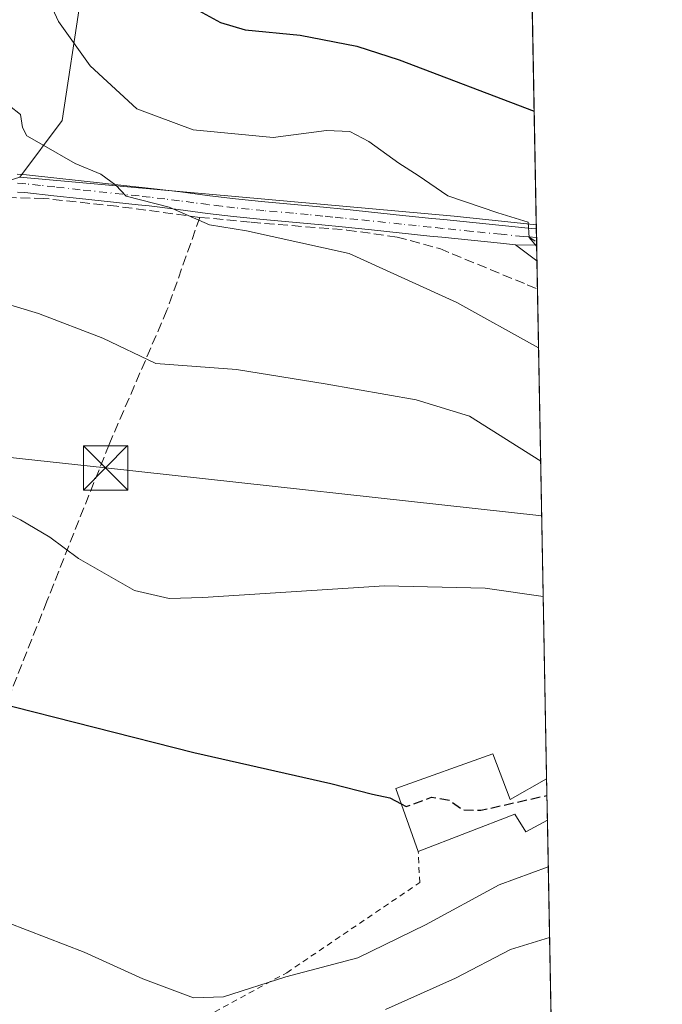
# Model space of a CAD drawing. Units: metres. Extents: x 623667 to 627107, y 4775822 to 4778198.
# Drawn here: x 626990 to 627099, y 4776896 to 4777062 of the extents above; entities that cross this region are included whole.
import ezdxf

# ---------------------------------------------------------------- set-up
doc = ezdxf.new("R2010")
doc.units = ezdxf.units.M
doc.header["$MEASUREMENT"] = 0
for name, pattern in [('DGN Style 2', [1.6480167562047852, 0.988810053722871, -0.6592067024819142]), ('DGN Style 3', [2.307223458686699, 1.648016756204785, -0.6592067024819142]), ('DGN Style 4', [2.6384748266838614, 1.318413404963828, -0.6592067024819142, 0.001648016756204785, -0.6592067024819142])]:
    doc.linetypes.add(name, pattern=pattern)
for name, color, linetype, lineweight in [('Alambrada', 7, 'DGN Style 2', 0), ('Arbolado forestal CxS', 92, 'Continuous', 0), ('Camino Cxs', 7, 'Continuous', 0), ('Camino eje', 30, 'DGN Style 4', 13), ('Cima', 7, 'Continuous', 0), ('Comarca CxS', 21, 'Continuous', 0), ('Comunidad Autónoma CxS', 142, 'Continuous', 0), ('Curva de nivel maestra', 30, 'Continuous', 30), ('Curva de nivel maestra oculto', 30, 'DGN Style 3', 30), ('Curva de nivel normal', 30, 'Continuous', 0), ('Edificación Cxs', 1, 'Continuous', 13), ('Municipio CxS', 4, 'Continuous', 0), ('Muro lineal', 1, 'DGN Style 3', 13), ('Pastizal CxS', 92, 'Continuous', 0), ('Prado CxS', 92, 'Continuous', 0), ('Provincia CxS', 1, 'Continuous', 0), ('Tendido', 6, 'Continuous', 0), ('Torre de tendido puntual', 7, 'Continuous', 0)]:
    doc.layers.add(name, color=color, linetype=linetype, lineweight=lineweight)

# ---------------------------------------------------------------- blocks, each defined once
blk = doc.blocks.new('*U15')
at = {"layer": 'Pastizal CxS', "color": 92, "linetype": 'Continuous', "lineweight": 0}
blk.add_polyline3d([(627070.3942, 4777396.318700001, 692.601999999999), (627077.2780999999, 4777027.392200001, 595.6735999999946), (627063.3985000001, 4777028.8399, 594.7467000000033), (626989.8771000003, 4777035.423900001, 588.9594999999972), (626997.0713000001, 4777045.021700001, 592.0397999999988), (627000.1668999996, 4777065.4639, 597.0178000000016)], dxfattribs=at)
blk = doc.blocks.new('5TTEND')
at = {"layer": 'Cima', "color": 7, "linetype": 'Continuous', "lineweight": 0}
for p, q in [((-0.375, 0.3754), (0.375, -0.3746)), ((0.3720000000000001, 0.3784000000000001), (-0.3720000000000001, -0.3776))]:
    blk.add_line(p, q, dxfattribs=at)
at = {"layer": 'Cima', "color": 7, "linetype": 'Continuous', "lineweight": 0, "flags": 128}
blk.add_lwpolyline([(-0.375, -0.3746), (0.375, -0.3746), (0.375, 0.3754), (-0.375, 0.3754), (-0.3720000000000001, -0.3776)], dxfattribs=at)

msp = doc.modelspace()

# ---------------------------------------------------------------- linework, layer by layer
at = {"layer": 'Alambrada', "color": 7, "linetype": 'DGN Style 2', "lineweight": 0}
msp.add_polyline3d([(626964.3901000004, 4776890.5001, 568.2642999999953), (626970.5900999998, 4776882.9301, 568.1515999999974), (627017.0701000001, 4776891.170100001, 568.8791999999958), (627035.0701000001, 4776900.920100001, 570.6416999999929), (627057.5601000005, 4776916.1601, 574.6347999999998), (627057.3101000005, 4776921.4101, 578.4640999999974)], dxfattribs=at)
at = {"layer": 'Arbolado forestal CxS', "color": 92, "linetype": 'Continuous', "lineweight": 0}
for points in [[(626989.8771000003, 4777035.423900001, 588.9594999999972), (626997.0713000001, 4777045.021700001, 592.0397999999988), (627000.1668999996, 4777065.4639, 597.0178000000016), (627012.0586999999, 4777076.814900001, 601.9850000000006), (627016.1995000001, 4777097.929099999, 607.542300000001), (627028.8441000005, 4777102.010700001, 610.9024999999965), (627037.2370999996, 4777112.208100001, 615.0409000000072), (627037.8371000001, 4777124.205499999, 619.7458000000044), (627049.8267000001, 4777145.201500001, 627.9588999999978), (627042.6322999997, 4777157.200099999, 629.0481), (627035.4395000003, 4777159.599300001, 629.5313000000025), (627014.2323000003, 4777155.354900001, 625.6962000000058), (627004.5762999998, 4777139.6139, 621.0840000000027), (626988.0799000004, 4777132.004699999, 622.851999999999), (626979.0878999997, 4777120.0075, 619.7939999999944), (626970.1067000005, 4777125.585700001, 620.4333999999944), (626964.0944999997, 4777129.994700001, 622.2241999999969), (626959.6854999998, 4777131.197100001, 623.2366000000038), (626955.6775000002, 4777130.796499999, 623.8236999999936), (626942.5197000002, 4777129.0055, 623.7127000000038), (626918.8031000001, 4777132.4003, 621.9076999999961), (626915.5425000006, 4777148.801899999, 626.3163999999961), (626905.3515, 4777154.800899999, 626.011400000003), (626861.4874999998, 4777152.8419, 626.9238999999943)], [(627000.1668999996, 4777065.4639, 597.0178000000016), (626997.0713000001, 4777045.021700001, 592.0397999999988), (626989.8771000003, 4777035.423900001, 588.9594999999972), (626958.7037000004, 4777025.826099999, 586.1803999999975), (626958.1333, 4777025.606500001, 586.123900000006), (626957.7418999998, 4777026.058700001, 586.227899999998), (626942.4842999997, 4777026.304500001, 586.5479999999952), (626925.9484999999, 4777028.9505, 587.2087000000029), (626918.0105, 4777033.5789, 586.7277999999933), (626902.6508999999, 4777030.5537, 580.966499999995), (626901.8718999998, 4777030.4003, 580.8133999999991), (626892.2138999999, 4777038.8707, 583.6309000000037), (626887.5317000002, 4777049.737299999, 590.3831999999966), (626881.1076999997, 4777052.1171, 591.7045999999973), (626880.6217, 4777052.297300001, 591.6472000000067), (626873.9905000003, 4777053.035900001, 591.0383000000002)]]:
    msp.add_polyline3d(points, dxfattribs=at)
at = {"layer": 'Camino Cxs', "color": 7, "linetype": 'Continuous', "lineweight": 0, "extrusion": (0.003922044093852006, -0.2105033409658479, 0.9775852704559034), "elevation": -1002538.005715811, "flags": 128}
msp.add_lwpolyline([(715957.3650647578, 4657846.368577683), (715957.3650647578, 4657843.540609824)], dxfattribs=at)
at = {"layer": 'Camino Cxs', "color": 7, "linetype": 'Continuous', "lineweight": 0, "extrusion": (0.07629338532498248, -0.05690614535829008, 0.9954602000964754), "elevation": -223407.771973772, "flags": 128}
msp.add_lwpolyline([(4204087.377307724, 2342839.55174979), (4204087.377307724, 2342844.128402734)], dxfattribs=at)
at = {"layer": 'Camino Cxs', "color": 7, "linetype": 'Continuous', "lineweight": 0, "extrusion": (-0.009400942984903415, 0.000269537706594981, 0.9999557738322327), "elevation": -4012.147010468941, "flags": 128}
msp.add_lwpolyline([(627051.6269024094, 4777025.275051722), (627055.2299618901, 4777025.171751719)], dxfattribs=at)
msp.add_lwpolyline([(627051.6269024094, 4777025.275051722), (627055.2299618901, 4777025.171751719)], dxfattribs=at)
at = {"layer": 'Camino Cxs', "color": 7, "linetype": 'Continuous', "lineweight": 0, "extrusion": (0.003296252032525424, -0.1762889417078576, 0.9843329435480973), "elevation": -839483.4045551976, "flags": 128}
msp.add_lwpolyline([(716272.9750202833, 4689925.851122569), (716272.9750202833, 4689923.188346648)], dxfattribs=at)
at = {"layer": 'Camino Cxs', "color": 7, "linetype": 'Continuous', "lineweight": 0}
for points in [[(626989.4700999996, 4777035.920100001, 590.3435000000027), (626991.0401, 4777035.8101, 589.954700000002), (627000.2901, 4777034.800100001, 590.5858000000007), (627012.1001000004, 4777033.540100001, 591.5378999999957), (627017.0800999999, 4777032.9301, 591.7048000000068), (627022.0301000001, 4777032.280099999, 592.1321999999927), (627026.4001000002, 4777031.7601, 592.476800000004), (627031.3501000004, 4777031.270099999, 592.5522999999957), (627036.3201000001, 4777030.8201, 592.4741999999969), (627041.3000999996, 4777030.360099999, 592.8224999999948), (627044.7401000002, 4777030.020099999, 593.1272999999928), (627054.6501000002, 4777028.9801, 593.8852000000043), (627059.6001000004, 4777028.470100001, 594.3669999999984), (627061.6201, 4777028.2601, 594.5678000000044), (627066.5601000005, 4777027.7601, 595.1986999999936), (627071.5100999996, 4777027.270099999, 595.6356999999989), (627076.4600999998, 4777026.7601, 595.9616999999998), (627077.2914000005, 4777026.6809, 596.0050000000047), (627077.3430000005, 4777023.9168, 595.409599999999), (627073.7401000002, 4777024.020099999, 595.3757000000041), (627071.2100999998, 4777024.280099999, 595.1821999999956), (627066.2600999996, 4777024.770099999, 594.4893000000011), (627061.3101000005, 4777025.270099999, 593.851999999999), (627059.2901, 4777025.4801, 593.7026000000042), (627049.3800999997, 4777026.520099999, 592.4358000000066), (627044.4301000005, 4777027.030099999, 591.9851000000053), (627041.0201000003, 4777027.370100001, 591.7850999999937), (627036.0500999996, 4777027.8301, 591.6490999999951), (627031.0601000005, 4777028.280099999, 591.6451999999991), (627026.0701000001, 4777028.780099999, 591.585699999996), (627021.6601, 4777029.300100001, 591.3733999999968), (627016.7001, 4777029.960100001, 590.5829999999987), (627011.7600999996, 4777030.5601, 590.1350999999995), (627009.9101, 4777030.7601, 590.0124999999971), (626999.9700999996, 4777031.8201, 589.6042000000016), (626995.6601, 4777032.290100001, 589.4419000000053), (626990.7701000003, 4777032.8301, 589.3491999999969), (626989.5301000001, 4777032.9101, 589.4367000000057)], [(626989.4700999996, 4777035.920100001, 590.3435000000027), (626991.0401, 4777035.8101, 589.954700000002), (627000.2901, 4777034.800100001, 590.5858000000007), (627012.1001000004, 4777033.540100001, 591.5378999999957), (627017.0800999999, 4777032.9301, 591.7048000000068), (627022.0301000001, 4777032.280099999, 592.1321999999927), (627026.4001000002, 4777031.7601, 592.476800000004), (627031.3501000004, 4777031.270099999, 592.5522999999957), (627036.3201000001, 4777030.8201, 592.4741999999969), (627041.3000999996, 4777030.360099999, 592.8224999999948), (627044.7401000002, 4777030.020099999, 593.1272999999928), (627054.6501000002, 4777028.9801, 593.8852000000043), (627059.6001000004, 4777028.470100001, 594.3669999999984), (627061.6201, 4777028.2601, 594.5678000000044), (627066.5601000005, 4777027.7601, 595.1986999999936), (627071.5100999996, 4777027.270099999, 595.6356999999989), (627076.4600999998, 4777026.7601, 595.9616999999998), (627077.2915000003, 4777026.6809, 596.0050000000047)], [(627073.7401000002, 4777024.020099999, 595.3757000000041), (627071.2100999998, 4777024.280099999, 595.1821999999956), (627066.2600999996, 4777024.770099999, 594.4893000000011), (627061.3101000005, 4777025.270099999, 593.851999999999), (627059.2901, 4777025.4801, 593.7026000000042), (627049.3800999997, 4777026.520099999, 592.4358000000066), (627044.4301000005, 4777027.030099999, 591.9851000000053), (627041.0201000003, 4777027.370100001, 591.7850999999937), (627036.0500999996, 4777027.8301, 591.6490999999951), (627031.0601000005, 4777028.280099999, 591.6451999999991), (627026.0701000001, 4777028.780099999, 591.585699999996), (627021.6601, 4777029.300100001, 591.3733999999968), (627016.7001, 4777029.960100001, 590.5829999999987), (627011.7600999996, 4777030.5601, 590.1350999999995), (627009.9101, 4777030.7601, 590.0124999999971), (626999.9700999996, 4777031.8201, 589.6042000000016), (626995.6601, 4777032.290100001, 589.4419000000053), (626990.7701000003, 4777032.8301, 589.3491999999969), (626989.5301000001, 4777032.9101, 589.4367000000057)]]:
    msp.add_polyline3d(points, dxfattribs=at)
msp.add_3dface([(627077.3430000005, 4777023.9168, 595.409599999999), (627077.3919000003, 4777021.296200001, 594.9401000000071), (627073.7401000002, 4777024.020099999, 595.3757000000041)], dxfattribs=at)
at = {"layer": 'Camino eje', "color": 30, "linetype": 'DGN Style 4', "lineweight": 13, "extrusion": (0.07064995245981574, -0.04761447883946478, 0.9963641129739027), "elevation": -182559.188719854, "flags": 128}
msp.add_lwpolyline([(4311816.87859184, 2141985.759069915), (4311816.87859184, 2141984.158077395)], dxfattribs=at)
at = {"layer": 'Camino eje', "color": 30, "linetype": 'DGN Style 4', "lineweight": 13, "extrusion": (-0.02745519495867151, 0.001931246988030617, 0.9996211695211604), "elevation": -7395.446002812207, "flags": 128}
msp.add_lwpolyline([(-4809251.640356114, 290240.6089166394), (-4809251.640356114, 290241.9205452533)], dxfattribs=at)
at = {"layer": 'Camino eje', "color": 30, "linetype": 'DGN Style 4', "lineweight": 13}
msp.add_polyline3d([(627076.0105, 4777025.326099999, 595.6579999999958), (627075.1001000004, 4777025.390100001, 595.6300000000047), (627071.3601000002, 4777025.7751, 595.4134000000049), (627066.4101, 4777026.265100001, 594.8390999999974), (627061.4650999998, 4777026.765100001, 594.1646000000037), (627059.4451000001, 4777026.975099999, 593.9566000000051), (627056.9700999996, 4777027.235099999, 593.6741000000038), (627054.4951, 4777027.4901, 593.3755999999995), (627047.0601000005, 4777028.270099999, 592.7715000000027), (627044.5850999998, 4777028.5251, 592.5635000000038), (627042.8800999997, 4777028.6951, 592.4168000000063), (627041.1601, 4777028.8651, 592.3040000000037), (627038.6750999996, 4777029.095100001, 592.1342000000004), (627036.1851000005, 4777029.325099999, 592.062699999995), (627031.2050999999, 4777029.7751, 592.0997000000061), (627028.7301000003, 4777030.020099999, 592.0817999999999), (627026.2351000002, 4777030.270099999, 592.0264000000025), (627024.0301000001, 4777030.530099999, 591.9358999999968), (627021.8450999996, 4777030.790100001, 591.7587000000058), (627019.3651000002, 4777031.120100001, 591.4042999999947), (627016.8901000004, 4777031.4451, 591.1141999999963), (627014.4200999998, 4777031.745100001, 590.9398999999976), (627011.9301000005, 4777032.050100001, 590.783500000005), (627010.0701000001, 4777032.2501, 590.6247000000003), (627000.1300999997, 4777033.3101, 590.0774999999994), (626995.8201000001, 4777033.780099999, 589.7719999999972), (626993.3750999998, 4777034.050100001, 589.5191999999952), (626990.9051000001, 4777034.3201, 589.6637999999948), (626990.2851, 4777034.360099999, 589.7600999999995), (626989.5000999998, 4777034.415100001, 589.8874999999971)], dxfattribs=at)
at = {"layer": 'Comarca CxS', "color": 21, "linetype": 'Continuous', "lineweight": 0}
msp.add_3dface([(627098.6000009766, 4775884.699982212), (623709.2000009504, 4775822.389982211), (623667.1700009502, 4778135.969982189), (627055.4300009762, 4778198.289982191)], dxfattribs=at)
at = {"layer": 'Comunidad Autónoma CxS', "color": 142, "linetype": 'Continuous', "lineweight": 0}
msp.add_3dface([(627098.6000009766, 4775884.699982212), (623709.2000009504, 4775822.389982211), (623667.1700009502, 4778135.969982189), (627055.4300009762, 4778198.289982191)], dxfattribs=at)
at = {"layer": 'Curva de nivel maestra', "color": 30, "linetype": 'Continuous', "lineweight": 30, "flags": 128}
for points, elevation in [([(627020.1200000001, 4777063.610099999), (627023.8700000001, 4777061.5801), (627028.0199999996, 4777060.3301), (627037.3200000003, 4777059.4301), (627046.8899999997, 4777057.610099999), (627054.0999999996, 4777055.300100001), (627076.9194, 4777046.618100001)], 600), ([(626937.9806000004, 4776963.8277), (626938.0999999996, 4776963.8201), (626941.2599999999, 4776964.0701), (626945.1200000001, 4776962.8101), (626951.2300000006, 4776961.210100001), (626959.4699999997, 4776958.0601), (626969.2599999999, 4776953.460100001), (626985.5499999998, 4776946.700099999), (627019.3600000005, 4776938.1801), (627042.5, 4776932.890100001), (627049.5499999998, 4776931.090100001), (627052.5099999999, 4776930.4901), (627054.4442999996, 4776929.449100001)], 575)]:
    msp.add_lwpolyline(points, dxfattribs=dict(at, elevation=elevation))
at = {"layer": 'Curva de nivel maestra oculto', "color": 30, "linetype": 'DGN Style 3', "lineweight": 30, "elevation": 575, "flags": 128}
msp.add_lwpolyline([(627054.4442999996, 4776929.449100001), (627055.2599999999, 4776929.0101), (627059.54, 4776930.590100001), (627062.6100000005, 4776930.100099999), (627064.79, 4776928.4801), (627067.9000000004, 4776928.380100001), (627079.0787000004, 4776930.897700001)], dxfattribs=at)
at = {"layer": 'Curva de nivel normal', "color": 30, "linetype": 'Continuous', "lineweight": 0, "flags": 128}
for points, elevation in [([(627077.3471999997, 4777023.692), (627076.0700000003, 4777025.26), (627075.8899999997, 4777027.84), (627070.7999999998, 4777029.390000001), (627062.3099999997, 4777032.289999999), (627057.2999999998, 4777035.74), (627054.0099999999, 4777037.779999999), (627048.9299999997, 4777041.449999999), (627045.7400000002, 4777043.15), (627041.7999999998, 4777043.300000001), (627032.79, 4777042.119999999), (627019.2199999997, 4777043.430000001), (627009.7000000002, 4777046.960000001), (627001.8200000003, 4777054.25), (626996.4699999997, 4777061.74), (626995.0800000001, 4777064.699999999)], 595), ([(627077.6671000002, 4777006.549000001), (627063.8300000001, 4777014.27), (627045.6200000001, 4777022.529999999), (627028.25, 4777026.380000001), (627021.9800000006, 4777027.369999999), (627015.1600000003, 4777030.359999999), (627007.8899999997, 4777032.230000001), (627006.1600000003, 4777034.100000001), (627003.5800000001, 4777035.939999999), (626999.2400000002, 4777037.720000001), (626993.5899999999, 4777041.039999999), (626991.0999999996, 4777042.42), (626990.3600000005, 4777043.82), (626990.0300000003, 4777046.039999999), (626988.1699999999, 4777047.5)], 590), ([(627078.0241, 4776987.4143), (627066, 4776995), (627056.9600000001, 4776997.800000001), (627041.5800000001, 4777000.480000001), (627026.5700000003, 4777002.91), (627012.9100000003, 4777003.92), (627003.9400000004, 4777008.189999999), (626993.0700000003, 4777012.4), (626981.8099999997, 4777015.74)], 585), ([(626981.6500000004, 4776981.560000001), (626990.04, 4776977.52), (626995, 4776974.57), (626999.8399999999, 4776970.949999999), (627009.3099999997, 4776965.550000001), (627015.1600000003, 4776964.180000001), (627020.8799999999, 4776964.359999999), (627051.6100000005, 4776966.350000001), (627068.6200000001, 4776965.949999999), (627078.4507999998, 4776964.544299999)], 580), ([(626987.9199999999, 4776909.350000001), (627000.79, 4776904.390000001), (627010.7100000001, 4776899.9), (627019.2999999998, 4776896.689999999), (627024.3799999999, 4776896.84), (627034.9000000004, 4776900.24), (627047.0899999999, 4776903.460000001), (627058.5199999996, 4776908.99), (627071.0099999999, 4776915.779999999), (627079.3041000003, 4776918.8178)], 570), ([(627079.5268999999, 4776906.8782), (627072.9100000003, 4776904.82), (627063.6200000001, 4776900), (627051.79, 4776894.720000001)], 565)]:
    msp.add_lwpolyline(points, dxfattribs=dict(at, elevation=elevation))
at = {"layer": 'Edificación Cxs', "color": 1, "linetype": 'Continuous', "lineweight": 13, "elevation": 578.6757000000072, "flags": 128}
msp.add_lwpolyline([(627069.9301000005, 4776937.9101), (627072.8800999997, 4776930.2301), (627079.0268999999, 4776933.678300001), (627079.1571000004, 4776926.694700001), (627079.1501000002, 4776926.690099999), (627075.5201000003, 4776924.7401), (627073.6700999998, 4776927.710100001), (627057.3101000005, 4776921.4101), (627053.5100999996, 4776932.0701)], close=True, dxfattribs=at)
at = {"layer": 'Edificación Cxs', "color": 1, "linetype": 'Continuous', "lineweight": 13, "extrusion": (-0.01457867259893355, 0.05483755159430825, 0.99838885472565), "elevation": 253390.5431738975, "flags": 128}
msp.add_lwpolyline([(-1833330.011408189, -4448243.885506101), (-1833329.07781904, -4448255.182182264), (-1833346.447067447, -4448256.609687364)], dxfattribs=at)
at = {"layer": 'Edificación Cxs', "color": 1, "linetype": 'Continuous', "lineweight": 13, "extrusion": (0.05131680061697779, 0.1399164974256542, 0.9888326247260324), "elevation": 701122.9336140184, "flags": 128}
msp.add_lwpolyline([(1056159.094771083, -4648150.968553509), (1056153.680660563, -4648144.704057023), (1056149.097203442, -4648150.118391014)], dxfattribs=at)
at = {"layer": 'Edificación Cxs', "color": 1, "linetype": 'Continuous', "lineweight": 13, "extrusion": (0.003578691569846128, -0.19195200106534, 0.9813977900187363), "elevation": -914130.7369160228, "flags": 128}
msp.add_lwpolyline([(716014.2191302716, 4675896.96641085), (716014.2191302717, 4675889.849201428)], dxfattribs=at)
at = {"layer": 'Edificación Cxs', "color": 1, "linetype": 'Continuous', "lineweight": 13}
msp.add_polyline3d([(627079.1569999997, 4776926.694700001, 576.5023999999976), (627079.1501000002, 4776926.690099999, 576.5008999999991), (627075.5201000003, 4776924.7401, 575.6079999999929), (627073.6700999998, 4776927.710100001, 578.5286000000051), (627057.3101000005, 4776921.4101, 578.4640999999974)], dxfattribs=at)
at = {"layer": 'Municipio CxS', "color": 4, "linetype": 'Continuous', "lineweight": 0}
msp.add_3dface([(627098.6000009766, 4775884.699982212), (623709.2000009504, 4775822.389982211), (623667.1700009502, 4778135.969982189), (627055.4300009762, 4778198.289982191)], dxfattribs=at)
at = {"layer": 'Muro lineal', "color": 1, "linetype": 'DGN Style 3', "lineweight": 13}
for points in [[(627020.3501000004, 4777028.640100001, 590.9196999999986), (627006.3201000001, 4777030.5101, 589.5755999999965), (626993.9700999996, 4777031.850099999, 589.1794999999984), (626987.8901000004, 4777031.9801, 589.1836000000039), (626983.8400999998, 4777031.470100001, 595.0010000000038), (626978.9801000003, 4777029.040100001, 598.5650000000023), (626972.3901000004, 4777024.450099999, 600.420299999998), (626966.2001, 4777018.120100001, 588.3954999999987), (626958.0301000001, 4777006.800100001, 582.8291000000027), (626953.6901000004, 4776998.7401, 581.055600000007), (626950.3501000004, 4776982.390100001, 578.2600999999995), (626947.8000999996, 4776970.300100001, 578.3407000000007), (626946.6601, 4776965.850099999, 580.6416999999929), (626944.2100999998, 4776961.880100001, 582.4354000000021), (626938.4200999998, 4776952.4101, 580.9290000000037), (626932.6700999998, 4776946.0801, 581.0451999999932), (626929.5900999998, 4776942.090100001, 579.0763000000006), (626929.3101000005, 4776941.030099999, 577.9587000000029), (626928.9600999998, 4776939.690099999, 576.5313000000025), (626930.3501000004, 4776930.4001, 570.5604000000021), (626930.6801000005, 4776926.1601, 570.1684999999999), (626936.3400999998, 4776913.1501, 569.1385000000009)], [(627020.3501000004, 4777028.640100001, 590.9196999999986), (627014.8000999996, 4777012.920100001, 586.6211000000039), (627005.0000999998, 4776990.2401, 583.5580999999949), (626994.4901000002, 4776963.770099999, 578.7167000000045), (626982.5500999996, 4776933.610099999, 573.5696999999927), (626970.6901000004, 4776906.050100001, 569.9701999999961), (626964.3901000004, 4776890.5001, 568.2642999999953)], [(627020.3501000004, 4777028.640100001, 590.9196999999986), (627029.0201000003, 4777027.800100001, 591.4057999999932), (627045.2401000002, 4777026.5001, 591.8732000000019), (627053.7301000003, 4777025.300100001, 592.8537999999971), (627060.9401000004, 4777023.350099999, 593.454899999997), (627075.7500999998, 4777017.2301, 594.3114999999962), (627077.4806000004, 4777016.539899999, 594.0586000000039)]]:
    msp.add_polyline3d(points, dxfattribs=at)
at = {"layer": 'Pastizal CxS', "color": 92, "linetype": 'Continuous', "lineweight": 0, "extrusion": (0.004361758238819909, -0.2337558978443715, 0.9722855317693656), "elevation": -1113344.002783365, "flags": 128}
msp.add_lwpolyline([(716089.3662673918, 4632878.910479246), (716089.3662673918, 4632590.865215272)], dxfattribs=at)
at = {"layer": 'Pastizal CxS', "color": 92, "linetype": 'Continuous', "lineweight": 0, "extrusion": (-0.1167158349364915, -0.6246112646294294, 0.7721646080811414), "elevation": -3056515.010622723, "flags": 128}
msp.add_lwpolyline([(-261134.4809455721, 3715199.707519623), (-261061.0010987647, 3715208.815159874), (-261047.091734025, 3715210.273874234)], dxfattribs=at)
at = {"layer": 'Pastizal CxS', "color": 92, "linetype": 'Continuous', "lineweight": 0}
msp.add_polyline3d([(626989.8771000003, 4777035.423900001, 588.9594999999972), (626997.0713000001, 4777045.021700001, 592.0397999999988), (627000.1668999996, 4777065.4639, 597.0178000000016), (627012.0586999999, 4777076.814900001, 601.9850000000006), (627016.1995000001, 4777097.929099999, 607.542300000001), (627028.8441000005, 4777102.010700001, 610.9024999999965), (627037.2370999996, 4777112.208100001, 615.0409000000072), (627037.8371000001, 4777124.205499999, 619.7458000000044), (627049.8267000001, 4777145.201500001, 627.9588999999978), (627042.6322999997, 4777157.200099999, 629.0481), (627035.4395000003, 4777159.599300001, 629.5313000000025), (627014.2323000003, 4777155.354900001, 625.6962000000058), (627004.5762999998, 4777139.6139, 621.0840000000027), (626988.0799000004, 4777132.004699999, 622.851999999999), (626979.0878999997, 4777120.0075, 619.7939999999944), (626970.1067000005, 4777125.585700001, 620.4333999999944), (626964.0944999997, 4777129.994700001, 622.2241999999969), (626959.6854999998, 4777131.197100001, 623.2366000000038), (626955.6775000002, 4777130.796499999, 623.8236999999936), (626942.5197000002, 4777129.0055, 623.7127000000038), (626918.8031000001, 4777132.4003, 621.9076999999961), (626915.5425000006, 4777148.801899999, 626.3163999999961), (626905.3515, 4777154.800899999, 626.011400000003), (626861.4874999998, 4777152.8419, 626.9238999999943)], dxfattribs=at)
at = {"layer": 'Prado CxS', "color": 92, "linetype": 'Continuous', "lineweight": 0, "extrusion": (-0.1167158349364915, -0.6246112646294294, 0.7721646080811414), "elevation": -3056515.010622723, "flags": 128}
msp.add_lwpolyline([(-261134.4809455721, 3715199.707519623), (-261061.0010987647, 3715208.815159874), (-261047.091734025, 3715210.273874234)], dxfattribs=at)
at = {"layer": 'Prado CxS', "color": 92, "linetype": 'Continuous', "lineweight": 0, "extrusion": (0.002379675854349531, -0.1272679212070576, 0.9918655218195975), "elevation": -605879.2769906238, "flags": 128}
msp.add_lwpolyline([(716273.6957012155, 4725788.745601177), (716273.6957012155, 4725788.028342318)], dxfattribs=at)
at = {"layer": 'Prado CxS', "color": 92, "linetype": 'Continuous', "lineweight": 0, "extrusion": (0.00236994966437689, -0.1269941926092901, 0.991900629288087), "elevation": -604577.7463392408, "flags": 128}
msp.add_lwpolyline([(716100.8773581556, 4725980.900970926), (716100.8773581556, 4725979.442103101)], dxfattribs=at)
at = {"layer": 'Prado CxS', "color": 92, "linetype": 'Continuous', "lineweight": 0, "extrusion": (0.002362278011755213, -0.1267544493003212, 0.9919313127556604), "elevation": -603437.2789530995, "flags": 128}
msp.add_lwpolyline([(715980.7266031969, 4726143.401824084), (715980.726603197, 4726142.595680734)], dxfattribs=at)
at = {"layer": 'Prado CxS', "color": 92, "linetype": 'Continuous', "lineweight": 0, "extrusion": (0.002371307455006473, -0.1265838105337391, 0.9919530814568361), "elevation": -602616.4582776563, "flags": 128}
msp.add_lwpolyline([(716440.1213495439, 4726177.709517379), (716440.1213495439, 4726177.1874253)], dxfattribs=at)
at = {"layer": 'Prado CxS', "color": 92, "linetype": 'Continuous', "lineweight": 0, "extrusion": (0.002250518834720873, -0.1206075599442451, 0.9926977141352095), "elevation": -574143.0668591978, "flags": 128}
msp.add_lwpolyline([(716091.2301441636, 4729773.45536696), (716091.2301441636, 4729770.815030273)], dxfattribs=at)
at = {"layer": 'Prado CxS', "color": 92, "linetype": 'Continuous', "lineweight": 0, "extrusion": (0.002826638654555047, -0.1515709290406636, 0.988442342063343), "elevation": -721697.0002850391, "flags": 128}
msp.add_lwpolyline([(716039.320144436, 4709522.26936137), (716039.3201444361, 4709517.456610229)], dxfattribs=at)
at = {"layer": 'Prado CxS', "color": 92, "linetype": 'Continuous', "lineweight": 0, "extrusion": (0.004077310292805426, -0.218519147903075, 0.9758241427329468), "elevation": -1040732.978576775, "flags": 128}
msp.add_lwpolyline([(716086.3484439692, 4649431.013705301), (716086.3484439693, 4649346.084444672)], dxfattribs=at)
at = {"layer": 'Prado CxS', "color": 92, "linetype": 'Continuous', "lineweight": 0, "extrusion": (0.002552252590184929, -0.1367913365286198, 0.990596596126511), "elevation": -651272.4723679451, "flags": 128}
msp.add_lwpolyline([(716082.4187570612, 4719681.550735058), (716082.4187570614, 4719674.499615067)], dxfattribs=at)
at = {"layer": 'Prado CxS', "color": 92, "linetype": 'Continuous', "lineweight": 0, "extrusion": (0.0040894166469677, -0.2191592847124544, 0.9756805238374971), "elevation": -1043782.770874525, "flags": 128}
msp.add_lwpolyline([(716089.8723498299, 4648654.651399419), (716089.8723498299, 4648576.602128363)], dxfattribs=at)
at = {"layer": 'Prado CxS', "color": 92, "linetype": 'Continuous', "lineweight": 0}
msp.add_polyline3d([(626875.0141000003, 4777013.733100001, 577.7051999999967), (626890.8907000005, 4777015.056100001, 577.0415999999968), (626901.4747000001, 4776999.843699999, 575.2679000000062), (626918.6737000003, 4776954.865700001, 572.3322999999946), (626928.5943, 4776940.972100001, 571.6419000000024), (626945.1300999997, 4776963.463300001, 575.3919000000024), (626952.4086999996, 4776993.8925, 580.1119999999937), (626964.9754999997, 4777017.7027, 585.0139999999956), (626958.1333, 4777025.606500001, 586.123900000006), (626958.7037000004, 4777025.826099999, 586.1803999999975), (626989.8771000003, 4777035.423900001, 588.9594999999972), (627063.3985000001, 4777028.8399, 594.7467000000033), (627077.2780999999, 4777027.392200001, 595.6735999999946), (627080.5778000001, 4776850.5568, 557.5458000000071)], dxfattribs=at)
at = {"layer": 'Provincia CxS', "color": 1, "linetype": 'Continuous', "lineweight": 0}
msp.add_3dface([(627098.6000009766, 4775884.699982212), (623709.2000009504, 4775822.389982211), (623667.1700009502, 4778135.969982189), (627055.4300009762, 4778198.289982191)], dxfattribs=at)
at = {"layer": 'Tendido', "color": 6, "linetype": 'Continuous', "lineweight": 0, "extrusion": (-0.1093641204162168, -0.9937879889698367, 0.02061363977746999), "elevation": -4815871.346849266, "flags": 128}
msp.add_lwpolyline([(100774.1787888295, 99877.15232017572), (100699.9400696131, 99877.031394481), (100649.17296801, 99873.95284033858)], dxfattribs=at)

# ---------------------------------------------------------------- block references
at = {"layer": 'Pastizal CxS', "color": 92, "linetype": 'Continuous', "lineweight": 0}
msp.add_blockref('*U15', (0, 0), dxfattribs=at)
at = {"layer": 'Torre de tendido puntual', "color": 7, "linetype": 'Continuous', "lineweight": 0, "xscale": 10, "yscale": 10, "zscale": 10}
msp.add_blockref('5TTEND', (627004.4034000002, 4776986.274499999, 583.1720000000059), dxfattribs=at)

doc.saveas('drawing.dxf')
